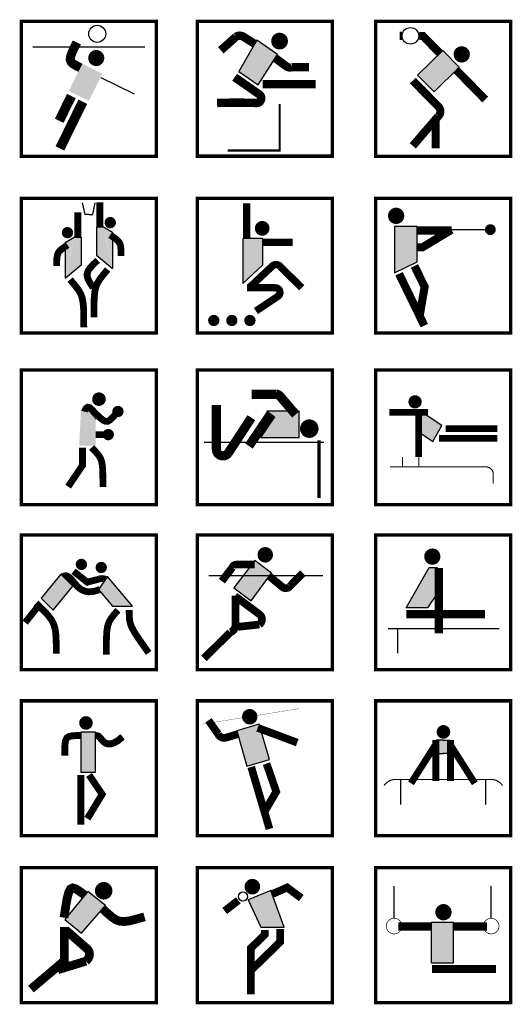
# Model space of a CAD drawing. Extents: x 20.88 to 27.61, y 3.35 to 9.88.
# Drawn here: x 20.88 to 24.16, y 3.35 to 9.88 of the extents above; entities that cross this region are included whole.
import ezdxf

# ---------------------------------------------------------------- set-up
doc = ezdxf.new("R2010")
doc.units = 0
doc.header["$MEASUREMENT"] = 0
doc.layers.add('www.dwgautocad.com', color=7, linetype='CONTINUOUS')

# ---------------------------------------------------------------- blocks, each defined once
blk = doc.blocks.new('CTPLN267')
at = {"layer": 'www.dwgautocad.com'}
for p, q in [((-0.3258, 0.1251), (-0.3258, 0.3388)), ((0.3193, 0.1251), (0.3193, 0.3388)), ((0.0698, 0.0977), (-0.0763, 0.0977)), ((-0.0763, -0.1706), (-0.0763, 0.0977)), ((0.0698, -0.1706), (0.0698, 0.0977)), ((-0.0763, -0.1706), (0.0698, -0.1706))]:
    blk.add_line(p, q, dxfattribs=at)
at = {"layer": 'www.dwgautocad.com', "const_width": 0.0225}
blk.add_lwpolyline([(0.4483, -0.4345), (0.4483, 0.4601), (-0.4486, 0.4601), (-0.4486, -0.4345)], close=True, dxfattribs=at)
at = {"layer": 'www.dwgautocad.com'}
for points, const_width in [([(-0.0249, 0.1654, 1), (0.0291, 0.1654, 1)], 0.054), ([(-0.3775, 0.0734, 1), (-0.274, 0.0734, 1)], 0.0045), ([(0.371, 0.0734, -1), (0.2675, 0.0734, -1)], 0.0045)]:
    blk.add_lwpolyline(points, format="xyb", close=True, dxfattribs=dict(at, const_width=const_width))
at = {"layer": 'www.dwgautocad.com', "const_width": 0.054}
for points in [[(-0.0763, 0.0705), (-0.2986, 0.0705)], [(0.0698, 0.0705), (0.2921, 0.0705)], [(-0.0738, -0.2114), (0.3515, -0.2114)]]:
    blk.add_lwpolyline(points, dxfattribs=at)
at = {"layer": 'www.dwgautocad.com'}
blk.add_solid([(-0.0763, 0.0977), (0.0698, 0.0977), (-0.0763, -0.1706), (0.0698, -0.1706)], dxfattribs=at)
blk = doc.blocks.new('CTPLN266')
at = {"layer": 'www.dwgautocad.com'}
for p, q in [((-0.0441, 0.2103), (-0.0441, 0.1214)), ((0.0036, 0.2103), (-0.0441, 0.2103)), ((0.0009, 0.2103), (0.0486, 0.2103)), ((0.0486, 0.2103), (0.0486, 0.1214)), ((-0.0441, 0.1214), (0.0036, 0.1214)), ((0.0486, 0.1214), (0.0009, 0.1214))]:
    blk.add_line(p, q, dxfattribs=at)
at = {"layer": 'www.dwgautocad.com', "const_width": 0.0225}
blk.add_lwpolyline([(0.4501, -0.4235), (0.4501, 0.4711), (-0.4468, 0.4711), (-0.4468, -0.4235)], close=True, dxfattribs=at)
at = {"layer": 'www.dwgautocad.com', "const_width": 0.0452}
blk.add_lwpolyline([(-0.019, 0.2649, 1), (0.0262, 0.2649, 1)], format="xyb", close=True, dxfattribs=at)
at = {"layer": 'www.dwgautocad.com'}
for points, const_width in [([(-0.212, -0.0761), (-0.0531, 0.1736)], 0.0452), ([(-0.0465, 0.2103), (-0.0465, -0.0602)], 0.0452), ([(0.051, 0.2103), (0.051, -0.0602)], 0.0452), ([(0.2121, -0.0761), (0.0531, 0.1736)], 0.0452), ([(-0.2801, -0.0488), (-0.2801, -0.2189)], 0.00754), ([(0.2846, -0.0488), (0.2846, -0.2189)], 0.00754)]:
    blk.add_lwpolyline(points, dxfattribs=dict(at, const_width=const_width))
at = {"layer": 'www.dwgautocad.com', "const_width": 0.00754}
for points in [[(-0.3914, -0.092, -0.23446), (-0.3233, -0.0509), (0.0023, -0.0509)], [(0.3959, -0.092, 0.23446), (0.3278, -0.0509), (0.0023, -0.0509)]]:
    blk.add_lwpolyline(points, format="xyb", dxfattribs=at)
at = {"layer": 'www.dwgautocad.com'}
blk.add_solid([(0.0486, 0.2103), (-0.0441, 0.2103), (0.0486, 0.1214), (-0.0441, 0.1214)], dxfattribs=at)
blk = doc.blocks.new('CTPLN265')
at = {"layer": 'www.dwgautocad.com'}
for p, q in [((-0.2439, -0.012), (-0.0921, 0.2538)), ((-0.0921, 0.2538), (-0.0377, 0.2538)), ((-0.0377, 0.2538), (-0.0377, 0.0829)), ((-0.0377, 0.0829), (-0.1028, -0.012)), ((-0.1028, -0.012), (-0.2439, -0.012))]:
    blk.add_line(p, q, dxfattribs=at)
at = {"layer": 'www.dwgautocad.com', "const_width": 0.0225}
blk.add_lwpolyline([(0.4501, -0.4235), (0.4501, 0.4711), (-0.4468, 0.4711), (-0.4468, -0.4235)], close=True, dxfattribs=at)
at = {"layer": 'www.dwgautocad.com', "const_width": 0.054}
blk.add_lwpolyline([(-0.0972, 0.3268, 1), (-0.0432, 0.3268, 1)], format="xyb", close=True, dxfattribs=at)
at = {"layer": 'www.dwgautocad.com'}
for points, const_width in [([(-0.0269, 0.2513), (-0.0269, -0.1825)], 0.054), ([(-0.2439, -0.0554), (0.2791, -0.0554)], 0.054), ([(-0.3651, -0.1503), (0.3755, -0.1503)], 0.009), ([(-0.3008, -0.1474), (-0.3008, -0.3154)], 0.009)]:
    blk.add_lwpolyline(points, dxfattribs=dict(at, const_width=const_width))
for points in [[(-0.1028, -0.012), (-0.2439, -0.012), (-0.0377, 0.2538), (-0.0921, 0.2538)], [(-0.0377, 0.2538), (-0.1028, -0.012), (-0.0377, 0.0829)]]:
    blk.add_solid(points, dxfattribs=at)
blk = doc.blocks.new('CTPLN264')
at = {"layer": 'www.dwgautocad.com'}
for p, q in [((-0.0093, 0.1156), (-0.148, 0.2058)), ((-0.1672, 0.0749), (-0.0686, 0.0077)), ((-0.0686, 0.0077), (-0.0093, 0.1156))]:
    blk.add_line(p, q, dxfattribs=at)
at = {"layer": 'www.dwgautocad.com', "const_width": 0.0225}
blk.add_lwpolyline([(0.4474, -0.4113), (0.4474, 0.4833), (-0.4495, 0.4833), (-0.4495, -0.4113)], close=True, dxfattribs=at)
at = {"layer": 'www.dwgautocad.com', "const_width": 0.0439}
blk.add_lwpolyline([(-0.2095, 0.2719, 1), (-0.1656, 0.2719, 1)], format="xyb", close=True, dxfattribs=at)
at = {"layer": 'www.dwgautocad.com'}
for points, const_width in [([(-0.3573, 0.2014), (-0.1172, 0.2014), (-0.1018, 0.2014)], 0.0439), ([(-0.1627, 0.2058), (-0.1627, -0.0936)], 0.0439), ([(0.0148, 0.0935), (0.3582, 0.0935)], 0.0439), ([(-0.0291, 0.0295), (0.3582, 0.0295)], 0.0439), ([(-0.2704, -0.0936), (-0.2704, -0.1576)], 0.00731), ([(-0.1627, -0.0936), (-0.1627, -0.1576)], 0.00731)]:
    blk.add_lwpolyline(points, dxfattribs=dict(at, const_width=const_width))
at = {"layer": 'www.dwgautocad.com', "const_width": 0.00731}
blk.add_lwpolyline([(-0.355, -0.1596), (0.2835, -0.1596, -0.45442), (0.3317, -0.2149), (0.3317, -0.2719)], format="xyb", dxfattribs=at)
at = {"layer": 'www.dwgautocad.com'}
for points in [[(-0.0093, 0.1156), (-0.0686, 0.0077), (-0.1085, 0.1817), (-0.1436, 0.0583)], [(-0.1085, 0.1817), (-0.1436, 0.0583), (-0.1416, 0.1793)]]:
    blk.add_solid(points, dxfattribs=at)
blk = doc.blocks.new('CTPLN263')
at = {"layer": 'www.dwgautocad.com'}
for p, q in [((-0.3364, 0.2499), (-0.3364, -0.0592)), ((-0.1847, 0.2499), (-0.3364, 0.2499)), ((-0.1847, 0.0147), (-0.1847, 0.2499)), ((0.0241, 0.2281), (0.3004, 0.2281)), ((-0.3364, -0.0592), (-0.1847, 0.0147))]:
    blk.add_line(p, q, dxfattribs=at)
at = {"layer": 'www.dwgautocad.com', "const_width": 0.0225}
blk.add_lwpolyline([(0.4352, -0.4579), (0.4352, 0.4367), (-0.4617, 0.4367), (-0.4617, -0.4579)], close=True, dxfattribs=at)
at = {"layer": 'www.dwgautocad.com'}
for points, const_width in [([(-0.3526, 0.3197, 1), (-0.2986, 0.3197, 1)], 0.054), ([(0.2824, 0.2281, 1), (0.3184, 0.2281, 1)], 0.036)]:
    blk.add_lwpolyline(points, format="xyb", close=True, dxfattribs=dict(at, const_width=const_width))
at = {"layer": 'www.dwgautocad.com', "const_width": 0.054}
for points in [[(-0.1846, 0.2227), (0.0431, 0.2227)], [(-0.1842, 0.1102), (-0.1517, 0.1102), (0.042, 0.227)], [(-0.2036, -0.013), (-0.1361, -0.1514), (-0.1695, -0.3451)], [(-0.3063, -0.0646), (-0.1384, -0.4088)]]:
    blk.add_lwpolyline(points, dxfattribs=at)
at = {"layer": 'www.dwgautocad.com'}
blk.add_solid([(-0.1847, 0.2499), (-0.3364, 0.2499), (-0.1847, 0.0147), (-0.3364, -0.0592)], dxfattribs=at)
blk = doc.blocks.new('CTPLN262')
at = {"layer": 'www.dwgautocad.com', "color": 0}
for p, q in [((0.0016, 0.232), (-0.1661, 0.0672)), ((0.1106, 0.1211), (0.0016, 0.232)), ((-0.1661, 0.0672), (-0.0571, -0.0437)), ((-0.0571, -0.0437), (0.1106, 0.1211))]:
    blk.add_line(p, q, dxfattribs=at)
at = {"layer": 'www.dwgautocad.com', "color": 0, "const_width": 0.0225}
blk.add_lwpolyline([(0.4518, -0.4702), (0.4518, 0.4244), (-0.4451, 0.4244), (-0.4451, -0.4702)], close=True, dxfattribs=at)
at = {"layer": 'www.dwgautocad.com', "color": 0, "const_width": 0.054}
for points in [[(-0.2695, 0.3289), (-0.2863, 0.329)], [(-0.0182, 0.2126), (-0.131, 0.3274), (-0.1543, 0.3276)], [(0.091, 0.1012), (0.2832, -0.0944)], [(-0.0465, -0.2252), (-0.0465, -0.4182)]]:
    blk.add_lwpolyline(points, dxfattribs=at)
blk.add_lwpolyline([(0.0998, 0.2055, 1), (0.1538, 0.2055, 1)], format="xyb", close=True, dxfattribs=at)
blk.add_lwpolyline([(-0.1983, 0.0317), (-0.0279, -0.1416, -0.431873), (-0.0304, -0.2065), (-0.1983, -0.4017)], format="xyb", dxfattribs=at)
at = {"layer": 'www.dwgautocad.com', "color": 0}
blk.add_circle((-0.2139, 0.3286), 0.055, dxfattribs=at)
blk.add_solid([(0.0016, 0.232), (0.1106, 0.1211), (-0.1661, 0.0672), (-0.0571, -0.0437)], dxfattribs=at)
blk = doc.blocks.new('CTPLN261')
at = {"layer": 'www.dwgautocad.com'}
for p, q in [((0.0255, 0.2857), (-0.1246, 0.2234)), ((0.1161, 0.0421), (0.0255, 0.2857)), ((-0.1246, 0.2234), (-0.0391, 0.0421)), ((-0.0391, 0.0421), (0.1161, 0.0421))]:
    blk.add_line(p, q, dxfattribs=at)
at = {"layer": 'www.dwgautocad.com', "const_width": 0.0225}
blk.add_lwpolyline([(0.4355, -0.458), (0.4355, 0.4366), (-0.4614, 0.4366), (-0.4614, -0.458)], close=True, dxfattribs=at)
at = {"layer": 'www.dwgautocad.com', "const_width": 0.0516}
blk.add_lwpolyline([(-0.122, 0.3114, 1), (-0.0704, 0.3114, 1)], format="xyb", close=True, dxfattribs=at)
for points in [[(0.0334, 0.2611), (0.135, 0.3055), (0.229, 0.2357)], [(-0.1895, 0.2203), (-0.2801, 0.1505)], [(0.0881, 0.0294), (0.0881, -0.0561), (-0.1068, -0.2454)], [(-0.0134, 0.0243), (-0.0134, -0.0068), (-0.1068, -0.0975), (-0.1068, -0.4031)]]:
    blk.add_lwpolyline(points, dxfattribs=at)
at = {"layer": 'www.dwgautocad.com'}
blk.add_circle((-0.1584, 0.2463), 0.0302, dxfattribs=at)
blk.add_solid([(-0.1246, 0.2234), (0.0255, 0.2857), (-0.0391, 0.0421), (0.1161, 0.0421)], dxfattribs=at)
blk = doc.blocks.new('CTPLN260')
at = {"layer": 'www.dwgautocad.com'}
for p, q in [((-0.0346, 0.3008), (-0.182, 0.2573)), ((0.0344, 0.0669), (-0.0346, 0.3008)), ((-0.182, 0.2573), (-0.1161, 0.0226)), ((-0.1161, 0.0226), (0.0344, 0.0669))]:
    blk.add_line(p, q, dxfattribs=at)
at = {"layer": 'www.dwgautocad.com', "const_width": 0.0225}
blk.add_lwpolyline([(0.4518, -0.4383), (0.4518, 0.4563), (-0.4451, 0.4563), (-0.4451, -0.4383)], close=True, dxfattribs=at)
at = {"layer": 'www.dwgautocad.com'}
for points, const_width in [([(-0.4124, 0.3011), (0.2268, 0.4037)], 0.00171), ([(-0.0445, 0.2771), (0.2186, 0.1788)], 0.0513), ([(-0.0875, 0.0174), (0.0337, -0.3937)], 0.0513), ([(0.0143, 0.0397), (0.0789, -0.1466), (0.0003, -0.2804)], 0.0513)]:
    blk.add_lwpolyline(points, dxfattribs=dict(at, const_width=const_width))
at = {"layer": 'www.dwgautocad.com', "const_width": 0.0513}
blk.add_lwpolyline([(-0.1211, 0.3596, 1), (-0.0731, 0.3416, 1)], format="xyb", close=True, dxfattribs=at)
blk.add_lwpolyline([(-0.1717, 0.2367), (-0.2543, 0.2121, -0.372669), (-0.3076, 0.2362), (-0.3715, 0.3266)], format="xyb", dxfattribs=at)
at = {"layer": 'www.dwgautocad.com'}
blk.add_solid([(-0.0346, 0.3008), (-0.182, 0.2573), (0.0344, 0.0669), (-0.1161, 0.0226)], dxfattribs=at)
blk = doc.blocks.new('CTPLN259')
at = {"layer": 'www.dwgautocad.com'}
for p, q in [((-0.0669, 0.2774), (-0.2058, 0.0956)), ((0.045, 0.1942), (-0.0669, 0.2774)), ((-0.0914, 0.0106), (0.045, 0.1942)), ((-0.2058, 0.0956), (-0.0914, 0.0106))]:
    blk.add_line(p, q, dxfattribs=at)
at = {"layer": 'www.dwgautocad.com', "const_width": 0.0225}
blk.add_lwpolyline([(0.449, -0.4474), (0.449, 0.4472), (-0.4479, 0.4472), (-0.4479, -0.4474)], close=True, dxfattribs=at)
at = {"layer": 'www.dwgautocad.com', "const_width": 0.0513}
blk.add_lwpolyline([(-0.0227, 0.3151, 1), (0.0286, 0.3151, 1)], format="xyb", close=True, dxfattribs=at)
for points in [[(-0.0663, 0.2499), (-0.1888, 0.2499, 0.313517), (-0.2151, 0.2316), (-0.2854, 0.1403)], [(0.0279, 0.1748), (0.1166, 0.1016, 0.415138), (0.1669, 0.1065), (0.2533, 0.194)], [(-0.1955, 0.0435), (-0.1955, -0.1527, -0.322508), (-0.2293, -0.1997), (-0.4042, -0.3722)], [(-0.198, 0.0408), (-0.0362, -0.0794, -0.502699), (-0.0362, -0.1473), (-0.1771, -0.1631)]]:
    blk.add_lwpolyline(points, format="xyb", dxfattribs=at)
at = {"layer": 'www.dwgautocad.com', "const_width": 0.00855}
blk.add_lwpolyline([(-0.3731, 0.1766), (0.3873, 0.1766)], dxfattribs=at)
at = {"layer": 'www.dwgautocad.com'}
blk.add_solid([(-0.0669, 0.2774), (0.045, 0.1942), (-0.2058, 0.0956), (-0.0914, 0.0106)], dxfattribs=at)
blk = doc.blocks.new('CTPLN258')
at = {"layer": 'www.dwgautocad.com'}
for p, q in [((0.0619, 0.1488), (-0.0318, 0.0107)), ((0.2245, 0.1849), (0.0109, 0.1849)), ((0.0109, 0.1849), (0.0619, 0.1488)), ((0.2245, 0.0107), (0.2245, 0.1849)), ((-0.0318, 0.0107), (0.2245, 0.0107)), ((-0.4065, -0.0199), (0.3883, -0.0199))]:
    blk.add_line(p, q, dxfattribs=at)
at = {"layer": 'www.dwgautocad.com', "const_width": 0.0225}
blk.add_lwpolyline([(0.4455, -0.4353), (0.4455, 0.4592), (-0.4514, 0.4592), (-0.4514, -0.4353)], close=True, dxfattribs=at)
at = {"layer": 'www.dwgautocad.com', "const_width": 0.0616}
for points in [[(0.2015, 0.1635), (0.0963, 0.2869, 0.203276), (0.0734, 0.2984), (-0.0908, 0.2984)], [(-0.3247, 0.2274), (-0.3247, -0.0673, 0.729232), (-0.2465, -0.0925), (-0.093, 0.1427)]]:
    blk.add_lwpolyline(points, format="xyb", dxfattribs=at)
at = {"layer": 'www.dwgautocad.com'}
for points, const_width in [([(-0.1087, -0.0454), (0.0355, 0.1678)], 0.0616), ([(0.3563, -0.0084), (0.3563, -0.3912)], 0.0225)]:
    blk.add_lwpolyline(points, dxfattribs=dict(at, const_width=const_width))
at = {"layer": 'www.dwgautocad.com', "const_width": 0.0616}
blk.add_lwpolyline([(0.2613, 0.07, 1), (0.3228, 0.07, 1)], format="xyb", close=True, dxfattribs=at)
at = {"layer": 'www.dwgautocad.com'}
blk.add_solid([(0.0109, 0.1849), (0.2245, 0.1849), (-0.0318, 0.0107), (0.2245, 0.0107)], dxfattribs=at)
blk = doc.blocks.new('CTPLN257')
at = {"layer": 'www.dwgautocad.com'}
for p, q in [((-0.1329, 0.1874), (-0.1335, -0.1092)), ((-0.0035, 0.1874), (-0.1329, 0.1874)), ((-0.0035, 0.1874), (-0.0035, 0.0126)), ((-0.1335, -0.1092), (-0.0035, 0.0126))]:
    blk.add_line(p, q, dxfattribs=at)
at = {"layer": 'www.dwgautocad.com', "const_width": 0.0225}
blk.add_lwpolyline([(0.4614, -0.4387), (0.4614, 0.4559), (-0.4355, 0.4559), (-0.4355, -0.4387)], close=True, dxfattribs=at)
at = {"layer": 'www.dwgautocad.com', "const_width": 0.0487}
for points in [[(-0.1087, 0.1875), (-0.1087, 0.4212)], [(-0.0032, 0.1631), (0.1967, 0.1631)]]:
    blk.add_lwpolyline(points, dxfattribs=at)
at = {"layer": 'www.dwgautocad.com'}
for points, const_width in [([(-0.0293, 0.2558, 1), (0.0195, 0.2558, 1)], 0.0487), ([(-0.3453, -0.3555, 1), (-0.3078, -0.3555, 1)], 0.0375), ([(-0.2253, -0.3555, 1), (-0.1878, -0.3555, 1)], 0.0375), ([(-0.1053, -0.3555, 1), (-0.0678, -0.3555, 1)], 0.0375)]:
    blk.add_lwpolyline(points, format="xyb", close=True, dxfattribs=dict(at, const_width=const_width))
at = {"layer": 'www.dwgautocad.com', "const_width": 0.0487}
for points in [[(-0.0916, -0.1388), (0.0624, 0.0055, -0.44862), (0.1166, 0.0006), (0.2583, -0.1388)], [(-0.1064, -0.1388), (0.0821, -0.1388, -0.741086), (0.0994, -0.1955), (-0.0466, -0.2929)]]:
    blk.add_lwpolyline(points, format="xyb", dxfattribs=at)
at = {"layer": 'www.dwgautocad.com'}
blk.add_solid([(-0.1329, 0.1874), (-0.0035, 0.1874), (-0.1335, -0.1092), (-0.0035, 0.0126)], dxfattribs=at)
blk = doc.blocks.new('CTPLN256')
at = {"layer": 'www.dwgautocad.com'}
for p, q in [((-0.0317, 0.3109), (-0.1504, 0.1025)), ((0.1072, 0.2152), (-0.0317, 0.3109)), ((-0.0216, 0.0134), (0.1072, 0.2152)), ((-0.1504, 0.1025), (-0.0216, 0.0134))]:
    blk.add_line(p, q, dxfattribs=at)
at = {"layer": 'www.dwgautocad.com', "const_width": 0.0225}
blk.add_lwpolyline([(0.4711, -0.4592), (0.4711, 0.4354), (-0.4258, 0.4354), (-0.4258, -0.4592)], close=True, dxfattribs=at)
at = {"layer": 'www.dwgautocad.com', "const_width": 0.0556}
for points in [[(-0.0452, 0.2864), (-0.1203, 0.3336, 0.288091), (-0.1687, 0.3336), (-0.27, 0.2436)], [(0.0884, 0.1942), (0.1644, 0.1379, 0.233813), (0.2006, 0.1313), (0.3163, 0.1313)], [(-0.1783, 0.0645), (-0.015, -0.0486, -0.750537), (-0.0343, -0.1063, 0.019562), (-0.2949, -0.1063, -1.039905)]]:
    blk.add_lwpolyline(points, format="xyb", dxfattribs=at)
blk.add_lwpolyline([(0.0925, 0.3043, 1), (0.1481, 0.3043, 1)], format="xyb", close=True, dxfattribs=at)
at = {"layer": 'www.dwgautocad.com'}
for points, const_width in [([(0.0085, 0.0195), (0.3595, 0.0195)], 0.0556), ([(-0.2242, -0.421), (0.1211, -0.421), (0.1211, -0.1133)], 0.015)]:
    blk.add_lwpolyline(points, dxfattribs=dict(at, const_width=const_width))
blk.add_solid([(-0.0317, 0.3109), (0.1072, 0.2152), (-0.1504, 0.1025), (-0.0216, 0.0134)], dxfattribs=at)
blk = doc.blocks.new('CTPLN255')
at = {"layer": 'www.dwgautocad.com'}
for p, q in [((0.0008, 0.2873), (-0.1516, 0.1005)), ((0.1184, 0.1939), (0.0008, 0.2873)), ((-0.0409, 0.0103), (0.1184, 0.1939)), ((-0.1516, 0.1005), (-0.0409, 0.0103))]:
    blk.add_line(p, q, dxfattribs=at)
at = {"layer": 'www.dwgautocad.com', "const_width": 0.0225}
blk.add_lwpolyline([(0.4566, -0.4504), (0.4566, 0.4442), (-0.4403, 0.4442), (-0.4403, -0.4504)], close=True, dxfattribs=at)
at = {"layer": 'www.dwgautocad.com', "const_width": 0.0583}
for points in [[(-0.0184, 0.2621), (-0.0529, 0.2881), (-0.0793, 0.3049), (-0.0991, 0.3106), (-0.114, 0.3036), (-0.1256, 0.2821), (-0.1356, 0.2444), (-0.1456, 0.1887), (-0.1571, 0.1133)], [(0.0973, 0.1742), (0.1342, 0.14), (0.164, 0.1149), (0.19, 0.0982), (0.2154, 0.0893), (0.2437, 0.0876), (0.278, 0.0923), (0.3216, 0.103), (0.3778, 0.1188)], [(-0.1553, 0.0519), (-0.1553, -0.1734), (-0.3767, -0.3606)]]:
    blk.add_lwpolyline(points, dxfattribs=at)
blk.add_lwpolyline([(0.0774, 0.2919, 1), (0.1356, 0.2919, 1)], format="xyb", close=True, dxfattribs=at)
blk.add_lwpolyline([(-0.1471, 0.0323), (-0.0048, -0.0922, -0.360474), (0.0052, -0.1545, -0.079383), (-0.0121, -0.1755), (-0.198, -0.2323)], format="xyb", dxfattribs=at)
at = {"layer": 'www.dwgautocad.com'}
blk.add_solid([(0.0008, 0.2873), (0.1184, 0.1939), (-0.1516, 0.1005), (-0.0409, 0.0103)], dxfattribs=at)
blk = doc.blocks.new('CTPLN254')
at = {"layer": 'www.dwgautocad.com'}
for p, q in [((-0.06, 0.2378), (-0.06, -0.0272)), ((0.0385, 0.2378), (-0.06, 0.2378)), ((0.0385, -0.0272), (0.0385, 0.2378)), ((-0.06, -0.0272), (0.0385, -0.0272))]:
    blk.add_line(p, q, dxfattribs=at)
at = {"layer": 'www.dwgautocad.com', "const_width": 0.0225}
blk.add_lwpolyline([(0.4422, -0.449), (0.4422, 0.4455), (-0.4547, 0.4455), (-0.4547, -0.449)], close=True, dxfattribs=at)
at = {"layer": 'www.dwgautocad.com', "const_width": 0.045}
blk.add_lwpolyline([(-0.048, 0.2988, 1), (-0.003, 0.2988, 1)], format="xyb", close=True, dxfattribs=at)
at = {"layer": 'www.dwgautocad.com', "const_width": 0.0459}
for points in [[(-0.06, 0.2148), (-0.0951, 0.2146), (-0.1215, 0.2127), (-0.1405, 0.2078), (-0.1531, 0.1981), (-0.1608, 0.1821), (-0.1648, 0.1583), (-0.1662, 0.1251), (-0.1664, 0.0809)], [(0.0385, 0.2148), (0.0429, 0.2147), (0.0469, 0.2144), (0.0508, 0.2136), (0.0547, 0.2119), (0.0589, 0.2092), (0.0636, 0.2051), (0.0691, 0.1995), (0.0755, 0.1919), (0.0833, 0.1826), (0.0929, 0.1729), (0.1048, 0.1646), (0.1195, 0.1595), (0.1376, 0.1594), (0.1597, 0.166), (0.1863, 0.1811), (0.2178, 0.2065)], [(-0.0601, -0.0464), (-0.0601, -0.377)], [(-0.005, -0.0464), (0.0821, -0.1748), (-0.016, -0.3363)]]:
    blk.add_lwpolyline(points, dxfattribs=at)
at = {"layer": 'www.dwgautocad.com'}
blk.add_solid([(-0.06, 0.2378), (0.0385, 0.2378), (-0.06, -0.0272), (0.0385, -0.0272)], dxfattribs=at)
blk = doc.blocks.new('CTPLN253')
at = {"layer": 'www.dwgautocad.com'}
for p, q in [((-0.1729, 0.2207), (-0.3043, 0.062)), ((-0.0936, 0.1413), (-0.1729, 0.2207)), ((-0.0663, 0.1345), (-0.1706, 0.223)), ((0.1353, 0.2071), (0.0765, 0.1208)), ((0.3028, 0.0099), (0.1353, 0.2071)), ((-0.2249, -0.0174), (-0.0936, 0.1413)), ((0.0765, 0.1208), (0.1692, 0.0099)), ((-0.3043, 0.062), (-0.2249, -0.0174)), ((0.1692, 0.0099), (0.3028, 0.0099))]:
    blk.add_line(p, q, dxfattribs=at)
at = {"layer": 'www.dwgautocad.com', "const_width": 0.0225}
blk.add_lwpolyline([(0.4609, -0.4121), (0.4609, 0.4825), (-0.436, 0.4825), (-0.436, -0.4121)], close=True, dxfattribs=at)
at = {"layer": 'www.dwgautocad.com', "const_width": 0.045}
blk.add_lwpolyline([(-0.089, 0.2409), (0.0017, 0.1687), (0.0879, 0.1911, -0.192545), (0.124, 0.1866, 0.25853)], format="xyb", dxfattribs=at)
at = {"layer": 'www.dwgautocad.com', "const_width": 0.0375}
for points in [[(-0.0558, 0.2865, 1), (-0.0183, 0.2865, 1)], [(0.0759, 0.266, 1), (0.1134, 0.266, 1)]]:
    blk.add_lwpolyline(points, format="xyb", close=True, dxfattribs=at)
at = {"layer": 'www.dwgautocad.com', "const_width": 0.045}
for points in [[(0.0859, 0.1202), (0.0475, 0.1076), (0.0149, 0.1043), (-0.0125, 0.1085), (-0.0354, 0.1184), (-0.0546, 0.1322), (-0.0708, 0.1483), (-0.0847, 0.1647), (-0.0969, 0.1798), (-0.1082, 0.1921), (-0.1186, 0.2012), (-0.1283, 0.2073), (-0.1374, 0.2104), (-0.1461, 0.2104), (-0.1543, 0.2074), (-0.1582, 0.2045)], [(-0.3199, 0.0144), (-0.4106, -0.0991)], [(-0.3378, 0.0301), (-0.2937, -0.0137), (-0.2605, -0.0491), (-0.2368, -0.0801), (-0.2208, -0.1105), (-0.2112, -0.1443), (-0.2062, -0.1854), (-0.2044, -0.2378), (-0.2041, -0.3054)], [(0.2056, -0.0174), (0.1801, -0.0463), (0.161, -0.0705), (0.1473, -0.0936), (0.1381, -0.1189), (0.1326, -0.15), (0.1297, -0.1902), (0.1287, -0.243), (0.1285, -0.3119)], [(0.2804, -0.0152), (0.2806, -0.0499), (0.2824, -0.0782), (0.2872, -0.1034), (0.2965, -0.1289), (0.312, -0.158), (0.335, -0.1941), (0.3671, -0.2405), (0.4098, -0.3005)]]:
    blk.add_lwpolyline(points, dxfattribs=at)
at = {"layer": 'www.dwgautocad.com'}
for points in [[(-0.1729, 0.2207), (-0.0938, 0.1411), (-0.3043, 0.062), (-0.2249, -0.0174)], [(0.1353, 0.2071), (0.0789, 0.1179), (0.3028, 0.0099), (0.1692, 0.0099)]]:
    blk.add_solid(points, dxfattribs=at)
blk = doc.blocks.new('CTPLN252')
at = {"layer": 'www.dwgautocad.com', "const_width": 0.0225}
blk.add_lwpolyline([(0.4635, -0.4466), (0.4635, 0.448), (-0.4335, 0.448), (-0.4335, -0.4466)], close=True, dxfattribs=at)
at = {"layer": 'www.dwgautocad.com'}
for points, const_width in [([(0.0595, 0.2543, 1), (0.1045, 0.2543, 1)], 0.045), ([(0.1894, 0.1726, 1), (0.2269, 0.1726, 1)], 0.0375), ([(0.1253, 0.019, 1), (0.1628, 0.019, 1)], 0.0375)]:
    blk.add_lwpolyline(points, format="xyb", close=True, dxfattribs=dict(at, const_width=const_width))
at = {"layer": 'www.dwgautocad.com', "const_width": 0.045}
for points in [[(0.0312, 0.1885), (0.0198, 0.1986), (0.0079, 0.2006), (-0.0039, 0.1928), (-0.0149, 0.1734), (-0.0153, 0.1719)], [(0.0306, 0.1892), (0.064, 0.1553), (0.0898, 0.1306), (0.1098, 0.1147), (0.126, 0.1071), (0.1402, 0.1074), (0.1542, 0.1152), (0.17, 0.13), (0.1893, 0.1514)], [(0.0608, 0.019), (0.1197, 0.019)], [(-0.0276, -0.0675), (-0.0276, -0.1857), (-0.1226, -0.3262)], [(0.0335, -0.0675), (0.0582, -0.0926), (0.0767, -0.1137), (0.09, -0.1339), (0.0989, -0.1563), (0.1043, -0.1839), (0.1071, -0.2197), (0.1081, -0.2669), (0.1083, -0.3285)]]:
    blk.add_lwpolyline(points, dxfattribs=at)
at = {"layer": 'www.dwgautocad.com'}
for points in [[(-0.0153, -0.0536), (-0.0494, -0.0536), (0.0117, 0.1719), (-0.0374, 0.1788)], [(0.0127, 0.1739), (0.0608, 0.1166), (0.0608, -0.0542), (-0.0153, -0.0536)], [(0.0127, 0.1739), (-0.0153, -0.0536), (0.0358, 0.0616)], [(0.0647, 0.1222), (0.0608, 0.1169), (0.0124, 0.1752)], [(0.0608, 0.1166), (0.0608, -0.0542), (0.0368, 0.0616)]]:
    blk.add_solid(points, dxfattribs=at)
blk = doc.blocks.new('CTPLN251')
at = {"layer": 'www.dwgautocad.com'}
for p, q in [((-0.0175, 0.3509), (-0.0346, 0.4295)), ((0.0332, 0.3509), (0.0502, 0.4295)), ((0.0078, 0.3509), (-0.0175, 0.3509)), ((0.0078, 0.3509), (0.0332, 0.3509)), ((0.0587, 0.2672), (0.0587, 0.0822)), ((0.1054, 0.2672), (0.0587, 0.2672)), ((0.1645, 0.2329), (0.1054, 0.2672)), ((-0.1489, 0.1665), (-0.0897, 0.2008)), ((-0.0897, 0.2008), (-0.0431, 0.2008)), ((-0.0431, 0.2008), (-0.0431, 0.0158)), ((0.1645, 0.2329), (0.1645, -0.0072)), ((-0.1489, 0.1665), (-0.1489, -0.0736)), ((0.0587, 0.0822), (0.1645, -0.0072)), ((-0.0431, 0.0158), (-0.1489, -0.0736))]:
    blk.add_line(p, q, dxfattribs=at)
at = {"layer": 'www.dwgautocad.com', "const_width": 0.0225}
blk.add_lwpolyline([(0.4563, -0.4346), (0.4563, 0.4599), (-0.4406, 0.4599), (-0.4406, -0.4346)], close=True, dxfattribs=at)
at = {"layer": 'www.dwgautocad.com', "const_width": 0.045}
for points in [[(0.0809, 0.4317), (0.0809, 0.2672)], [(-0.0653, 0.3654), (-0.0653, 0.2008)], [(0.1497, 0.2154), (0.1732, 0.1995), (0.1909, 0.1863), (0.2035, 0.1744), (0.2121, 0.1621), (0.2174, 0.1477), (0.2202, 0.1297), (0.2215, 0.1063), (0.222, 0.0759)], [(-0.1341, 0.149), (-0.1576, 0.1331), (-0.1752, 0.12), (-0.1879, 0.1081), (-0.1965, 0.0957), (-0.2017, 0.0814), (-0.2046, 0.0633), (-0.2058, 0.0399), (-0.2063, 0.0096)], [(0.066, 0.0479), (0.0388, 0.0218), (0.0181, -0.0001), (0.0041, -0.0194), (-0.0032, -0.0378), (-0.0037, -0.0568), (0.0027, -0.0782), (0.016, -0.1035), (0.0364, -0.1344)], [(0.1326, -0.0136), (0.1026, -0.0491), (0.08, -0.0783), (0.0638, -0.105), (0.053, -0.1329), (0.0464, -0.1658), (0.043, -0.2073), (0.0418, -0.2612), (0.0416, -0.3312)], [(-0.117, -0.08), (-0.087, -0.1154), (-0.0644, -0.1446), (-0.0482, -0.1713), (-0.0373, -0.1993), (-0.0308, -0.2321), (-0.0274, -0.2737), (-0.0261, -0.3276), (-0.026, -0.3976)]]:
    blk.add_lwpolyline(points, dxfattribs=at)
at = {"layer": 'www.dwgautocad.com', "const_width": 0.0375}
for points in [[(0.1312, 0.2977, 1), (0.1687, 0.2977, 1)], [(-0.1156, 0.2313, -1), (-0.1531, 0.2313, -1)]]:
    blk.add_lwpolyline(points, format="xyb", close=True, dxfattribs=at)
at = {"layer": 'www.dwgautocad.com'}
for points in [[(0.1645, 0.2329), (0.1054, 0.2672), (0.0587, 0.0822), (0.1645, -0.0072)], [(0.1054, 0.2672), (0.0587, 0.2672), (0.0587, 0.0822), (0.1264, 0.1773)], [(0.0587, 0.2672), (0.0587, 0.0822), (0.0934, 0.2194)], [(0.1054, 0.2672), (0.1264, 0.1773), (0.0936, 0.2212)], [(0.1054, 0.2672), (0.1264, 0.1773), (0.1054, 0.2672)], [(0.1054, 0.2672), (0.1054, 0.2672), (0.1264, 0.1773)], [(-0.1489, 0.1665), (-0.0897, 0.2008), (-0.0431, 0.0158), (-0.1489, -0.0736)], [(-0.0897, 0.2008), (-0.1108, 0.1109), (-0.0779, 0.1548)], [(-0.0897, 0.2008), (-0.0897, 0.2008), (-0.1108, 0.1109)], [(-0.0897, 0.2008), (-0.1108, 0.1109), (-0.0897, 0.2008)], [(-0.0897, 0.2008), (-0.0431, 0.2008), (-0.0431, 0.0158), (-0.1108, 0.1109)], [(-0.0431, 0.2008), (-0.0431, 0.0158), (-0.0778, 0.153)], [(0.1645, -0.0072), (0.1264, 0.1773), (0.1645, 0.2329)], [(-0.1489, -0.0736), (-0.1108, 0.1109), (-0.1489, 0.1665)], [(0.0587, 0.0822), (0.1645, -0.0072), (0.1645, -0.0072), (0.1264, 0.1773)], [(-0.0431, 0.0158), (-0.1489, -0.0736), (-0.1489, -0.0736), (-0.1108, 0.1109)]]:
    blk.add_solid(points, dxfattribs=at)
blk = doc.blocks.new('CTPLN250')
at = {"layer": 'www.dwgautocad.com'}
blk.add_line((0.0859, 0.0898), (0.3062, -0.0184), dxfattribs=at)
at = {"layer": 'www.dwgautocad.com', "const_width": 0.0225}
blk.add_lwpolyline([(0.4544, -0.432), (0.4544, 0.4626), (-0.4425, 0.4626), (-0.4425, -0.432)], close=True, dxfattribs=at)
at = {"layer": 'www.dwgautocad.com'}
for points, const_width in [([(-0.0504, 0.1549), (-0.0785, 0.169), (-0.0989, 0.1812), (-0.1118, 0.1933), (-0.1175, 0.2074), (-0.1164, 0.2255), (-0.1085, 0.2494), (-0.0944, 0.2812), (-0.0741, 0.3228)], 0.06), ([(-0.1105, -0.0329), (-0.1909, -0.1966)], 0.0641), ([(-0.0343, -0.0707), (-0.1866, -0.3806)], 0.0641)]:
    blk.add_lwpolyline(points, dxfattribs=dict(at, const_width=const_width))
blk.add_lwpolyline([(-0.3664, 0.2943), (0.0059, 0.2943), (0.3783, 0.2943)], dxfattribs=at)
at = {"layer": 'www.dwgautocad.com', "const_width": 0.0534}
blk.add_lwpolyline([(0.0282, 0.2194, 1), (0.0817, 0.2194, 1)], format="xyb", close=True, dxfattribs=at)
at = {"layer": 'www.dwgautocad.com'}
blk.add_circle((0.0613, 0.3801), 0.0566, dxfattribs=at)
blk.add_solid([(-0.0384, 0.182), (0.0954, 0.1162), (-0.1277, 0.0003), (0.0063, -0.0651)], dxfattribs=at)

msp = doc.modelspace()

# ---------------------------------------------------------------- block references
at = {"layer": 'www.dwgautocad.com', "color": 7}
for name, p in [('CTPLN250', (21.3369, 9.4081)), ('CTPLN256', (22.4894, 9.4354)), ('CTPLN262', (23.693, 9.4463)), ('CTPLN251', (21.335, 8.2375)), ('CTPLN257', (22.4991, 8.2415)), ('CTPLN263', (23.7096, 8.2607)), ('CTPLN252', (21.3278, 7.1095)), ('CTPLN258', (22.5151, 7.0982)), ('CTPLN264', (23.6973, 7.0742)), ('CTPLN253', (21.3303, 5.9807)), ('CTPLN259', (22.5116, 6.0159)), ('CTPLN265', (23.6947, 5.9921)), ('CTPLN254', (21.349, 4.9165)), ('CTPLN260', (22.5087, 4.9057)), ('CTPLN266', (23.6947, 4.8909)), ('CTPLN255', (21.3347, 3.8097)), ('CTPLN261', (22.5251, 3.8173)), ('CTPLN267', (23.6964, 3.7938))]:
    msp.add_blockref(name, p, dxfattribs=at)

doc.saveas('drawing.dxf')
